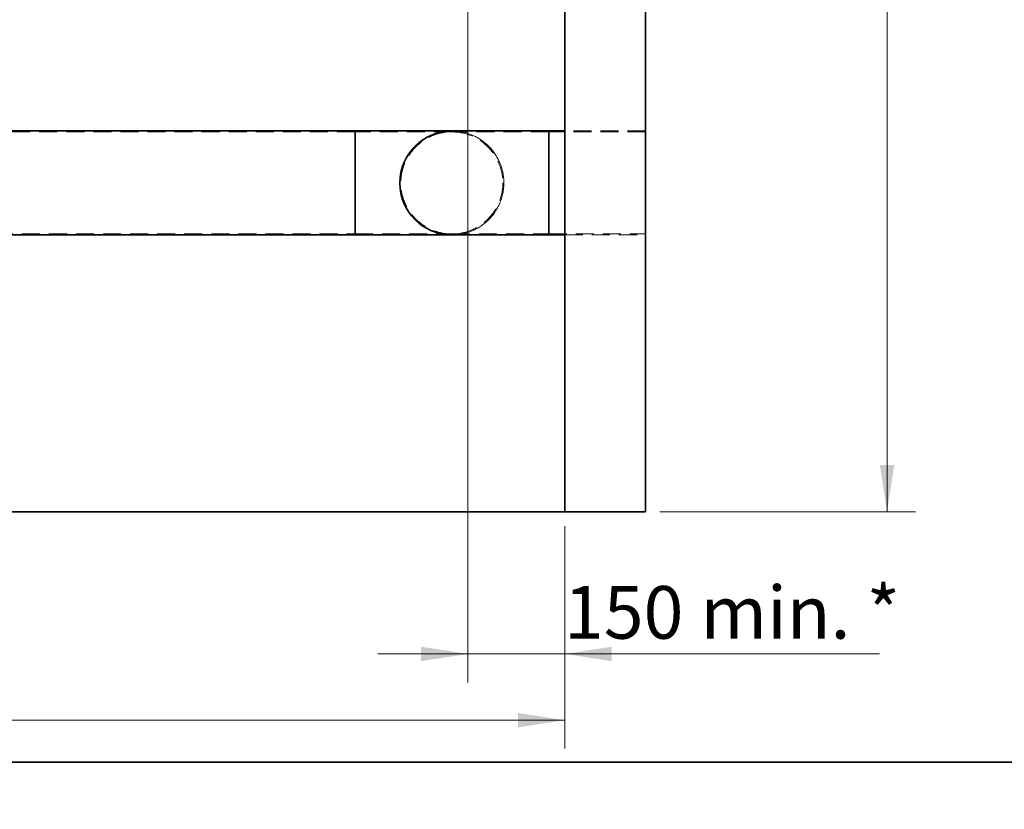
# Model space of a CAD drawing. Units: millimetres. Extents: x 125 to 15757, y 42 to 10375.
# Drawn here: x 6985 to 8717, y 42 to 1431 of the extents above; entities that cross this region are included whole.
import ezdxf

# ---------------------------------------------------------------- set-up
doc = ezdxf.new("R2010")
doc.units = ezdxf.units.MM
doc.header["$LTSCALE"] = 25
doc.linetypes.add('HIDDEN', pattern=[1.905, 1.27, -0.635])
doc.linetypes.add('PHANTOM', pattern=[12.7, 6.35, -1.27, 1.27, -1.27, 1.27, -1.27])
doc.styles.add('SLDTEXTSTYLE0', font='TXT', dxfattribs={"width": 0.605})
doc.dimstyles.new('SLDDIMSTYLE5', dxfattribs={"dimtxt": 89.891154, "dimasz": 82.55, "dimexe": 0, "dimexo": 0.0625, "dimgap": 22.472788, "dimtad": 1, "dimdec": 0, "dimlfac": 0.88, "dimrnd": 1e-09, "dimzin": 12, "dimdsep": 46, "dimtxsty": 'SLDTEXTSTYLE0', "dimsah": 1, "dimcen": 0.09, "dimadec": 0, "dimazin": 3, "dimtfac": 1, "dimtdec": 0, "dimtmove": 0, "dimatfit": 0, "dimfxl": 1, "dimfrac": 2, "dimtolj": 1, "dimarcsym": 0})
doc.dimstyles.new('SLDDIMSTYLE6', dxfattribs={"dimtxt": 89.891154, "dimasz": 82.55, "dimexe": 0, "dimexo": 0.0625, "dimgap": 22.472788, "dimtad": 1, "dimdec": 0, "dimlfac": 0.88, "dimrnd": 1e-09, "dimzin": 12, "dimdsep": 46, "dimtxsty": 'SLDTEXTSTYLE0', "dimsah": 1, "dimcen": 0.09, "dimadec": 0, "dimazin": 3, "dimtfac": 1, "dimtdec": 0, "dimtofl": 0, "dimtmove": 0, "dimatfit": 3, "dimfxl": 1, "dimfrac": 2, "dimtolj": 1, "dimtzin": 12, "dimarcsym": 0})
doc.dimstyles.new('SLDDIMSTYLE7', dxfattribs={"dimtxt": 89.891154, "dimasz": 82.55, "dimexe": 0, "dimexo": 0.0625, "dimgap": 22.472788, "dimtad": 1, "dimdec": 0, "dimlfac": 0.88, "dimrnd": 1e-09, "dimzin": 12, "dimdsep": 46, "dimtxsty": 'SLDTEXTSTYLE0', "dimsah": 1, "dimcen": 0.09, "dimadec": 0, "dimazin": 3, "dimtfac": 1, "dimtdec": 0, "dimtofl": 0, "dimtmove": 0, "dimatfit": 3, "dimfxl": 1, "dimfrac": 2, "dimtolj": 1, "dimarcsym": 0})

# ---------------------------------------------------------------- blocks, each defined once
blk = doc.blocks.new('_D_6')
at = {"color": 7, "linetype": 'Continuous', "lineweight": 0}
for p, q in [((7773.5, 2117.9), (7773.5, 265.5)), ((7944, 540.3), (7944, 265.5)), ((7773.5, 315.5), (7614.8, 315.5)), ((7944, 315.5), (7773.5, 315.5)), ((7944, 315.5), (8497.9, 315.5))]:
    blk.add_line(p, q, dxfattribs=at)
at = {"color": 7, "linetype": 'Continuous', "lineweight": 18}
for points in [[(7773.5, 315.5), (7691, 328.2), (7691, 302.8)], [(7944, 315.5), (8026.6, 302.8), (8026.6, 328.2)]]:
    blk.add_solid(points, dxfattribs=at)
at = {"color": 7, "linetype": 'Continuous', "lineweight": 18, "char_height": 92.6, "attachment_point": 1, "style": 'SLDTEXTSTYLE0'}
for s, insert in [('150', (7942.3, 434.9)), ('min. *', (8182.8, 434.9))]:
    blk.add_mtext(s, dxfattribs=dict(at, insert=insert))
blk = doc.blocks.new('_D_8')
at = {"color": 7, "linetype": 'Continuous', "lineweight": 0}
for p, q in [((7969, 4133.5), (8561, 4133.5)), ((8511, 4133.5), (8511, 565.3)), ((8111, 565.3), (8561, 565.3))]:
    blk.add_line(p, q, dxfattribs=at)
at = {"color": 7, "linetype": 'Continuous', "lineweight": 18}
for points in [[(8511, 4133.5), (8498.3, 4050.9), (8523.7, 4050.9)], [(8511, 565.3), (8523.7, 647.8), (8498.3, 647.8)]]:
    blk.add_solid(points, dxfattribs=at)
at = {"color": 7, "linetype": 'Continuous', "lineweight": 18, "insert": (8391.7, 2212.2), "char_height": 92.6, "attachment_point": 1, "rotation": 90, "style": 'SLDTEXTSTYLE0'}
blk.add_mtext('3140', dxfattribs=at)
blk = doc.blocks.new('_D_9')
at = {"color": 7, "linetype": 'Continuous', "lineweight": 0}
for p, q in [((1750.8, 540.3), (1750.8, 148.9)), ((7944, 540.3), (7944, 148.9)), ((1750.8, 198.9), (7944, 198.9))]:
    blk.add_line(p, q, dxfattribs=at)
at = {"color": 7, "linetype": 'Continuous', "lineweight": 18}
for points in [[(1750.8, 198.9), (1833.4, 186.2), (1833.4, 211.6)], [(7944, 198.9), (7861.5, 211.6), (7861.5, 186.2)]]:
    blk.add_solid(points, dxfattribs=at)
at = {"color": 7, "linetype": 'Continuous', "lineweight": 18, "char_height": 92.6, "attachment_point": 1, "style": 'SLDTEXTSTYLE0'}
for s, insert in [('5450', (4511.3, 318.3)), ('min. **', (4820.4, 318.3))]:
    blk.add_mtext(s, dxfattribs=dict(at, insert=insert))

msp = doc.modelspace()

# ---------------------------------------------------------------- linework, layer by layer
at = {"color": 7, "linetype": 'Continuous', "lineweight": 35}
for p, q in [((8086.0476881, 565.2756943), (8086.0476881, 4275.5029671)), ((7944.0022336, 4133.4575125), (7944.0022336, 565.2756943)), ((7574.6840518, 1235.6666662), (6596.5005773, 1235.6666662)), ((7745.1385972, 1235.6666662), (7574.6840518, 1235.6666662)), ((7574.6840518, 1052.7121207), (7574.6840518, 1235.6666662)), ((7915.5931427, 1235.6666662), (7745.1385972, 1235.6666662)), ((7944.0022336, 1235.6666662), (7915.5931427, 1235.6666662)), ((7915.5931427, 1052.7121207), (7915.5931427, 1235.6666662)), ((4464.3772336, 1052.7121207), (7574.6840518, 1052.7121207)), ((7574.6840518, 1052.7121207), (7745.1385972, 1052.7121207)), ((7745.1385972, 1052.7121207), (7915.5931427, 1052.7121207)), ((7915.5931427, 1052.7121207), (7944.0022336, 1052.7121207)), ((7944.0022336, 565.2756943), (1750.8204154, 565.2756943)), ((7944.0022336, 565.2756943), (8086.0476881, 565.2756943)), ((125, 125.0050068), (14725, 125.0050068))]:
    msp.add_line(p, q, dxfattribs=at)
at = {"color": 7, "linetype": 'PHANTOM', "lineweight": 18}
for p, q in [((8086.0476881, 565.2756943), (8086.0476881, 4275.5029671)), ((7944.0022336, 4133.4575125), (7944.0022336, 565.2756943)), ((7574.6840518, 1235.6666662), (6596.5005773, 1235.6666662)), ((7745.1385972, 1235.6666662), (7574.6840518, 1235.6666662)), ((7574.6840518, 1052.7121207), (7574.6840518, 1235.6666662)), ((7915.5931427, 1235.6666662), (7745.1385972, 1235.6666662)), ((7944.0022336, 1235.6666662), (7915.5931427, 1235.6666662)), ((7915.5931427, 1052.7121207), (7915.5931427, 1235.6666662)), ((4464.3772336, 1052.7121207), (7574.6840518, 1052.7121207)), ((7574.6840518, 1052.7121207), (7745.1385972, 1052.7121207)), ((7745.1385972, 1052.7121207), (7915.5931427, 1052.7121207)), ((7915.5931427, 1052.7121207), (7944.0022336, 1052.7121207)), ((7944.0022336, 565.2756943), (1750.8204154, 565.2756943)), ((7944.0022336, 565.2756943), (8086.0476881, 565.2756943))]:
    msp.add_line(p, q, dxfattribs=at)
at = {"color": 7, "linetype": 'HIDDEN', "lineweight": 18}
for p, q in [((7574.6840518, 1233.9621207), (4464.3772336, 1233.9621207)), ((7574.6840518, 1235.6666662), (7574.6840518, 1052.7121207)), ((7574.6840518, 1054.4166662), (7574.6840518, 1233.9621207)), ((7745.1385972, 1233.9621207), (7574.6840518, 1233.9621207)), ((7915.5931427, 1233.9621207), (7745.1385972, 1233.9621207)), ((7915.5931427, 1235.6666662), (7915.5931427, 1052.7121207)), ((7915.5931427, 1054.4166662), (7915.5931427, 1233.9621207)), ((8086.0476881, 1233.9621207), (7915.5931427, 1233.9621207)), ((8086.0476881, 1235.6666662), (7944.0022336, 1235.6666662)), ((8086.0476881, 1052.7121207), (8086.0476881, 1235.6166516)), ((8086.0476881, 1054.4166662), (8086.0476881, 1233.9621207)), ((4464.3772336, 1054.4166662), (7574.6840518, 1054.4166662)), ((7574.6840518, 1054.4166662), (7745.1385972, 1054.4166662)), ((7745.1385972, 1054.4166662), (7915.5931427, 1054.4166662)), ((7915.5931427, 1054.4166662), (8086.0476881, 1054.4166662)), ((7944.0022336, 1052.7121207), (8086.0476881, 1052.7121207))]:
    msp.add_line(p, q, dxfattribs=at)
for radius in [91.4772727, 89.7727273, 89.7727273]:
    msp.add_circle((7745.1385972, 1144.1893934), radius, dxfattribs=at)
at = {"color": 7, "linetype": 'Continuous', "lineweight": 35}
msp.add_arc((7745.1385972, 1144.1893934), 91.4772727, 90, 270, dxfattribs=at)
at = {"color": 7, "linetype": 'PHANTOM', "lineweight": 18}
msp.add_arc((7745.1385972, 1144.1893934), 91.4772727, 90, 270, dxfattribs=at)
at = {"color": 7, "linetype": 'HIDDEN', "lineweight": 18}
msp.add_arc((7745.1385972, 1144.1893934), 91.4772727, 270, 90, dxfattribs=at)

# ---------------------------------------------------------------- dimensions: what is measured, and where the dimension line sits
at = {"color": 7, "linetype": 'Continuous', "lineweight": 18}
dim = msp.add_linear_dim(base=(8511.0476881, 565.2756943), p1=(7944.0022336, 4133.4575125), p2=(8086.0476881, 565.2756943), angle=90, dimstyle='SLDDIMSTYLE6', dxfattribs=at)
dim.commit()
dim.dimension.update_dxf_attribs({"geometry": '_D_8', "text_midpoint": (8511.0476881, 2349.3666034), "dimtype": 160})
for base, p1, p2, text, dimstyle, picture, middle in [((7773.5476881, 315.546553), (7944.0022336, 565.2756943), (7773.5476881, 2142.9461489), '<> min.  *', 'SLDDIMSTYLE5', '_D_6', (8220.1194957, 315.546553)), ((7944.0022336, 198.916866), (1750.8204154, 565.2756943), (7944.0022336, 565.2756943), '<> min.  **', 'SLDDIMSTYLE7', '_D_9', (4847.4113245, 198.916866))]:
    dim = msp.add_linear_dim(base=base, p1=p1, p2=p2, text=text, dimstyle=dimstyle, dxfattribs=at)
    dim.commit()
    dim.dimension.update_dxf_attribs({"geometry": picture, "text_midpoint": middle, "dimtype": 160})

doc.saveas('drawing.dxf')
